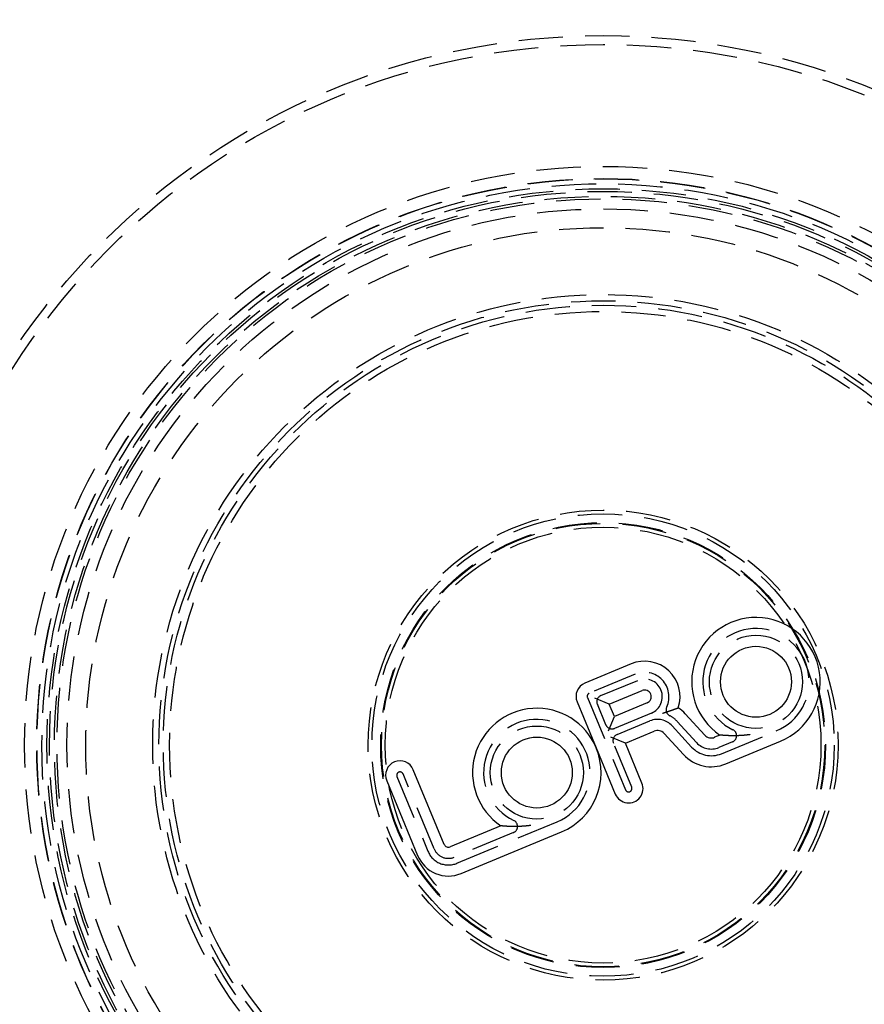
# Model space of a CAD drawing. Extents: x -161 to 139, y 206 to 1003.
# Drawn here: x -76 to 19, y 326 to 437 of the extents above; entities that cross this region are included whole.
import ezdxf

# ---------------------------------------------------------------- set-up
doc = ezdxf.new("R2010")
doc.units = 0
doc.header["$LTSCALE"] = 20
doc.linetypes.add('VERDECKT', pattern=[0.375, 0.25, -0.125])
doc.layers.get('0').update_dxf_attribs({"linetype": 'CONTINUOUS'})
doc.layers.add('HILF', color=2, linetype='CONTINUOUS')

# ---------------------------------------------------------------- blocks, each defined once
blk = doc.blocks.new('A$C50249FE8')
at = {"color": 3, "linetype": 'CONTINUOUS'}
for p, q in [((3.14883, 9.15163), (-2.04799, 6.99904)), ((0.69703, 4.61829), (4.39255, 6.14902)), ((-2.92744, 4.87587), (-0.77484, -0.32095)), ((0.69703, 4.61829), (-0.93617, 5.29478)), ((1.27106, 3.23247), (0.69703, 4.61829)), ((4.96658, 4.7632), (1.27106, 3.23247)), ((11.46305, 1.13078), (9.27342, 3.52034)), ((0.59456, 1.59927), (1.27106, 3.23247)), ((2.51478, 0.22986), (5.75731, 1.57296)), ((6.87727, 1.32467), (9.0669, -1.06489)), ((13.18513, 1.13189), (12.58301, 0.88249)), ((2.51478, 0.22986), (0.88158, 0.90636)), ((4.38036, -4.27405), (2.51478, 0.22986)), ((13.82674, -2.12012), (20.01526, 0.44325)), ((-0.77484, -0.32095), (1.37775, -5.51777)), ((-17.91304, -11.2082), (-21.40503, -2.7778)), ((-24.40763, -4.02152), (-20.91565, -12.45192)), ((-11.52865, -9.10489), (-17.25976, -11.47879)), ((-16.01604, -14.4814), (-4.69851, -9.79353))]:
    blk.add_line(p, q, dxfattribs=at)
at = {"color": 1, "linetype": 'VERDECKT'}
for p, q in [((3.62718, 7.99678), (-1.56964, 5.84419)), ((-0.24326, 5.5818), (3.9142, 7.30387)), ((-1.77259, 5.35423), (2.5326, -5.03942)), ((0.30755, 2.29218), (-0.64916, 4.60188)), ((5.44493, 3.60835), (1.28747, 1.88628)), ((1.57449, 1.19337), (5.27895, 2.72781)), ((10.54146, 0.28629), (8.35182, 2.67585)), ((7.79887, 2.16916), (9.9885, -0.2204)), ((13.34838, -0.96527), (19.53691, 1.5981)), ((3.22551, -4.75241), (1.16859, 0.21345)), ((14.60172, 0.36567), (13.06137, -0.27236)), ((-19.06789, -11.68655), (-22.55988, -3.25615)), ((-23.25279, -3.54316), (-19.7608, -11.97356)), ((-16.49439, -13.32655), (-5.17687, -8.63868)), ((-10.11206, -9.87111), (-16.7814, -12.63364))]:
    blk.add_line(p, q, dxfattribs=at)
at = {"color": 3}
for points in [[(6.70455, 3.59548, 0), (6.70993, 3.59726, 0), (6.71532, 3.59904, 0), (6.72071, 3.60083, 0), (6.72609, 3.60261, 0), (6.73148, 3.60439, 0), (6.73687, 3.60617, 0), (6.74225, 3.60796, 0), (6.74764, 3.60974, 0), (6.75303, 3.61152, 0), (6.75841, 3.61331, 0), (6.7638, 3.61509, 0), (6.76918, 3.61688, 0), (6.77457, 3.61866, 0), (6.77995, 3.62045, 0), (6.78534, 3.62223, 0), (6.79072, 3.62402, 0), (6.7961, 3.6258, 0), (6.80149, 3.62759, 0), (6.80687, 3.62938, 0), (6.81225, 3.63116, 0), (6.81763, 3.63295, 0), (6.82301, 3.63474, 0), (6.82839, 3.63653, 0), (6.83377, 3.63832, 0), (6.83915, 3.6401, 0), (6.84453, 3.64189, 0), (6.84991, 3.64368, 0), (6.85529, 3.64547, 0), (6.86067, 3.64726, 0), (6.86604, 3.64905, 0), (6.87142, 3.65084, 0), (6.87679, 3.65263, 0), (6.88217, 3.65442, 0), (6.88754, 3.65621, 0), (6.89292, 3.658, 0), (6.89829, 3.65979, 0), (6.90366, 3.66158, 0), (6.90903, 3.66337, 0), (6.9144, 3.66516, 0), (6.91977, 3.66696, 0), (6.92514, 3.66875, 0), (6.93051, 3.67054, 0), (6.93588, 3.67233, 0), (6.94124, 3.67412, 0), (6.94661, 3.67591, 0), (6.95197, 3.67771, 0), (6.95734, 3.6795, 0), (6.9627, 3.68129, 0), (6.96806, 3.68308, 0), (6.97342, 3.68487, 0), (6.97878, 3.68667, 0), (6.98414, 3.68846, 0), (6.9895, 3.69025, 0), (6.99486, 3.69204, 0), (7.00021, 3.69384, 0), (7.00557, 3.69563, 0), (7.01092, 3.69742, 0), (7.01628, 3.69921, 0), (7.02163, 3.70101, 0), (7.02698, 3.7028, 0), (7.03233, 3.70459, 0), (7.03768, 3.70638, 0), (7.04302, 3.70818, 0), (7.04837, 3.70997, 0), (7.05371, 3.71176, 0), (7.05906, 3.71355, 0), (7.0644, 3.71535, 0), (7.06974, 3.71714, 0), (7.07508, 3.71893, 0), (7.08042, 3.72072, 0), (7.08576, 3.72251, 0), (7.09109, 3.72431, 0), (7.09643, 3.7261, 0), (7.10176, 3.72789, 0), (7.10709, 3.72968, 0), (7.11242, 3.73147, 0), (7.11775, 3.73326, 0), (7.12308, 3.73506, 0), (7.1284, 3.73685, 0), (7.13373, 3.73864, 0), (7.13905, 3.74043, 0), (7.14437, 3.74222, 0), (7.14969, 3.74401, 0), (7.15501, 3.7458, 0), (7.16033, 3.74759, 0), (7.16564, 3.74938, 0), (7.17096, 3.75117, 0), (7.17627, 3.75296, 0), (7.18158, 3.75475, 0), (7.18689, 3.75654, 0), (7.1922, 3.75833, 0), (7.1975, 3.76011, 0), (7.20281, 3.7619, 0), (7.20811, 3.76369, 0), (7.21341, 3.76548, 0), (7.21871, 3.76727, 0), (7.224, 3.76905, 0), (7.2293, 3.77084, 0), (7.23459, 3.77263, 0), (7.23988, 3.77441, 0), (7.24517, 3.7762, 0), (7.25046, 3.77799, 0), (7.25575, 3.77977, 0), (7.26103, 3.78156, 0), (7.26632, 3.78334, 0), (7.2716, 3.78513, 0), (7.27687, 3.78691, 0), (7.28215, 3.7887, 0), (7.28743, 3.79048, 0), (7.2927, 3.79226, 0), (7.29797, 3.79404, 0), (7.30324, 3.79583, 0), (7.3085, 3.79761, 0), (7.31377, 3.79939, 0), (7.31903, 3.80117, 0), (7.32429, 3.80295, 0), (7.32954, 3.80473, 0), (7.3348, 3.80651, 0), (7.34005, 3.80829, 0), (7.3453, 3.81007, 0), (7.35054, 3.81184, 0), (7.35578, 3.81362, 0), (7.36102, 3.8154, 0), (7.36626, 3.81717, 0), (7.37149, 3.81895, 0), (7.37672, 3.82072, 0), (7.38195, 3.82249, 0), (7.38717, 3.82426, 0), (7.39239, 3.82604, 0), (7.39761, 3.82781, 0), (7.40282, 3.82957, 0), (7.40803, 3.83134, 0), (7.41324, 3.83311, 0), (7.41844, 3.83488, 0), (7.42364, 3.83664, 0), (7.42884, 3.83841, 0), (7.43403, 3.84017, 0), (7.43922, 3.84193, 0), (7.4444, 3.8437, 0), (7.44958, 3.84546, 0), (7.45476, 3.84722, 0), (7.45993, 3.84898, 0), (7.4651, 3.85073, 0), (7.47027, 3.85249, 0), (7.47543, 3.85425, 0), (7.48059, 3.856, 0), (7.48574, 3.85775, 0), (7.49089, 3.85951, 0), (7.49603, 3.86126, 0), (7.50117, 3.86301, 0), (7.50631, 3.86475, 0), (7.51144, 3.8665, 0), (7.51657, 3.86825, 0), (7.52169, 3.86999, 0), (7.52681, 3.87173, 0), (7.53192, 3.87348, 0), (7.53703, 3.87522, 0), (7.54213, 3.87696, 0), (7.54723, 3.87869, 0), (7.55233, 3.88043, 0), (7.55742, 3.88217, 0), (7.5625, 3.8839, 0), (7.56758, 3.88563, 0), (7.57265, 3.88736, 0), (7.57772, 3.88909, 0), (7.58279, 3.89082, 0), (7.58785, 3.89255, 0), (7.5929, 3.89427, 0), (7.59795, 3.89599, 0), (7.60299, 3.89771, 0), (7.60803, 3.89943, 0), (7.61307, 3.90115, 0), (7.61809, 3.90287, 0), (7.62311, 3.90458, 0), (7.62813, 3.9063, 0), (7.63314, 3.90801, 0), (7.63815, 3.90972, 0), (7.64315, 3.91143, 0), (7.64814, 3.91313, 0), (7.65313, 3.91484, 0), (7.65811, 3.91654, 0), (7.66308, 3.91824, 0), (7.66805, 3.91994, 0), (7.67302, 3.92164, 0), (7.67798, 3.92333, 0), (7.68293, 3.92503, 0), (7.68787, 3.92672, 0), (7.69281, 3.92841, 0), (7.69775, 3.9301, 0), (7.70267, 3.93178, 0), (7.70759, 3.93347, 0), (7.71251, 3.93515, 0), (7.71742, 3.93683, 0), (7.72232, 3.93851, 0), (7.72721, 3.94018, 0), (7.7321, 3.94186, 0), (7.73698, 3.94353, 0), (7.74186, 3.9452, 0), (7.74672, 3.94687, 0), (7.75158, 3.94853, 0), (7.75644, 3.9502, 0), (7.76129, 3.95186, 0), (7.76613, 3.95352, 0), (7.77096, 3.95517, 0), (7.77579, 3.95683, 0), (7.78061, 3.95848, 0), (7.78542, 3.96013, 0), (7.79022, 3.96178, 0), (7.79502, 3.96342, 0), (7.79981, 3.96507, 0), (7.80459, 3.96671, 0), (7.80937, 3.96835, 0), (7.81413, 3.96998, 0), (7.81888, 3.97161, 0), (7.82363, 3.97324, 0), (7.82837, 3.97487, 0), (7.83309, 3.97649, 0), (7.83781, 3.97811, 0), (7.84252, 3.97973, 0), (7.84722, 3.98134, 0), (7.85191, 3.98295, 0), (7.85659, 3.98456, 0), (7.86126, 3.98616, 0), (7.86592, 3.98776, 0), (7.87057, 3.98936, 0), (7.87521, 3.99096, 0), (7.87984, 3.99255, 0), (7.88446, 3.99414, 0), (7.88908, 3.99572, 0), (7.89368, 3.9973, 0), (7.89826, 3.99888, 0), (7.90284, 4.00045, 0), (7.90741, 4.00203, 0), (7.91197, 4.00359, 0), (7.91652, 4.00516, 0), (7.92105, 4.00672, 0), (7.92558, 4.00827, 0), (7.93009, 4.00983, 0), (7.9346, 4.01138, 0), (7.93909, 4.01292, 0), (7.94357, 4.01446, 0), (7.94804, 4.016, 0), (7.9525, 4.01754, 0), (7.95695, 4.01907, 0), (7.96138, 4.0206, 0), (7.96581, 4.02212, 0), (7.97022, 4.02364, 0), (7.97462, 4.02515, 0), (7.97901, 4.02666, 0), (7.98338, 4.02817, 0), (7.98775, 4.02968, 0), (7.9921, 4.03117, 0), (7.99644, 4.03267, 0), (8.00077, 4.03416, 0), (8.00508, 4.03565, 0), (8.00939, 4.03713, 0), (8.01368, 4.03861, 0), (8.01796, 4.04008, 0), (8.02222, 4.04155, 0), (8.02647, 4.04302, 0), (8.03071, 4.04448, 0), (8.03494, 4.04594, 0), (8.03915, 4.04739, 0), (8.04335, 4.04884, 0), (8.04754, 4.05028, 0), (8.05171, 4.05172, 0), (8.05588, 4.05316, 0), (8.06002, 4.05459, 0), (8.06416, 4.05602, 0), (8.06828, 4.05744, 0), (8.07238, 4.05885, 0), (8.07648, 4.06027, 0), (8.08055, 4.06167, 0), (8.08462, 4.06308, 0), (8.08867, 4.06448, 0), (8.09271, 4.06587, 0), (8.09673, 4.06726, 0), (8.10074, 4.06864, 0), (8.10473, 4.07002, 0), (8.10871, 4.07139, 0), (8.11268, 4.07276, 0), (8.11663, 4.07413, 0), (8.12056, 4.07549, 0), (8.12448, 4.07684, 0), (8.12839, 4.07819, 0), (8.13228, 4.07954, 0), (8.13616, 4.08087, 0), (8.14002, 4.08221, 0), (8.14386, 4.08354, 0), (8.14769, 4.08486, 0), (8.15151, 4.08618, 0), (8.15531, 4.08749, 0), (8.15909, 4.0888, 0), (8.16286, 4.0901, 0), (8.16662, 4.0914, 0), (8.17035, 4.09269, 0), (8.17407, 4.09398, 0), (8.17778, 4.09526, 0), (8.18147, 4.09654, 0), (8.18514, 4.09781, 0), (8.1888, 4.09907, 0), (8.19244, 4.10033, 0), (8.19606, 4.10158, 0), (8.19967, 4.10283, 0), (8.20325, 4.10407, 0), (8.20682, 4.1053, 0), (8.21036, 4.10653, 0), (8.21389, 4.10775, 0), (8.2174, 4.10896, 0), (8.22089, 4.11017, 0), (8.22436, 4.11137, 0), (8.22781, 4.11257, 0), (8.23124, 4.11375, 0), (8.23465, 4.11493, 0), (8.23804, 4.11611, 0), (8.24141, 4.11727, 0), (8.24476, 4.11843, 0), (8.24809, 4.11959, 0), (8.25141, 4.12073, 0), (8.2547, 4.12187, 0), (8.25797, 4.12301, 0), (8.26122, 4.12413, 0), (8.26445, 4.12525, 0), (8.26766, 4.12636, 0), (8.27085, 4.12747, 0), (8.27402, 4.12857, 0), (8.27717, 4.12966, 0), (8.2803, 4.13074, 0), (8.2834, 4.13182, 0), (8.28649, 4.13288, 0), (8.28955, 4.13395, 0), (8.2926, 4.135, 0), (8.29562, 4.13605, 0), (8.29862, 4.13709, 0), (8.3016, 4.13812, 0), (8.30455, 4.13914, 0), (8.30749, 4.14016, 0), (8.31041, 4.14117, 0), (8.3133, 4.14217, 0), (8.31617, 4.14317, 0), (8.31902, 4.14416, 0), (8.32184, 4.14514, 0), (8.32465, 4.14611, 0), (8.32743, 4.14707, 0), (8.33019, 4.14803, 0), (8.33293, 4.14898, 0), (8.33564, 4.14992, 0), (8.33834, 4.15085, 0), (8.34101, 4.15178, 0), (8.34365, 4.1527, 0), (8.34628, 4.15361, 0), (8.34888, 4.15451, 0), (8.35146, 4.1554, 0), (8.35401, 4.15629, 0), (8.35654, 4.15717, 0), (8.35905, 4.15804, 0), (8.36154, 4.1589, 0), (8.364, 4.15975, 0), (8.36644, 4.1606, 0), (8.36885, 4.16144, 0), (8.37125, 4.16227, 0), (8.37361, 4.16309, 0), (8.37596, 4.1639, 0), (8.37828, 4.16471, 0), (8.38057, 4.1655, 0), (8.38284, 4.16629, 0), (8.38509, 4.16707, 0), (8.38731, 4.16784, 0), (8.38951, 4.16861, 0), (8.39168, 4.16936, 0), (8.39383, 4.17011, 0), (8.39596, 4.17084, 0), (8.39806, 4.17157, 0), (8.40013, 4.17229, 0), (8.40218, 4.173, 0), (8.40421, 4.17371, 0), (8.40621, 4.1744, 0), (8.40818, 4.17509, 0), (8.41013, 4.17576, 0), (8.41204, 4.17643, 0), (8.41394, 4.17708, 0), (8.4158, 4.17773, 0), (8.41764, 4.17837, 0), (8.41945, 4.179, 0), (8.42123, 4.17962, 0), (8.42299, 4.18023, 0), (8.42472, 4.18083, 0), (8.42642, 4.18142, 0), (8.42809, 4.182, 0), (8.42974, 4.18257, 0), (8.43136, 4.18313, 0), (8.43295, 4.18369, 0), (8.43451, 4.18423, 0), (8.43605, 4.18476, 0), (8.43756, 4.18529, 0), (8.43904, 4.1858, 0), (8.44049, 4.1863, 0), (8.44192, 4.1868, 0), (8.44331, 4.18728, 0), (8.44468, 4.18776, 0), (8.44602, 4.18823, 0), (8.44734, 4.18868, 0), (8.44862, 4.18913, 0), (8.44988, 4.18956, 0), (8.45111, 4.18999, 0), (8.45231, 4.19041, 0), (8.45348, 4.19082, 0), (8.45463, 4.19121, 0), (8.45574, 4.1916, 0), (8.45683, 4.19198, 0), (8.45789, 4.19235, 0), (8.45892, 4.19271, 0), (8.45993, 4.19306, 0), (8.4609, 4.19339, 0), (8.46185, 4.19372, 0), (8.46277, 4.19404, 0), (8.46366, 4.19435, 0), (8.46452, 4.19465, 0), (8.46535, 4.19494, 0), (8.46615, 4.19522, 0), (8.46693, 4.19549, 0), (8.46767, 4.19575, 0), (8.46839, 4.196, 0), (8.46908, 4.19623, 0), (8.46974, 4.19646, 0), (8.47037, 4.19668, 0), (8.47097, 4.19689, 0), (8.47154, 4.19709, 0), (8.47209, 4.19728, 0), (8.4726, 4.19746, 0), (8.47309, 4.19763, 0), (8.47354, 4.19779, 0), (8.47397, 4.19794, 0), (8.47437, 4.19807, 0), (8.47474, 4.1982, 0), (8.47508, 4.19832, 0), (8.47539, 4.19843, 0), (8.47567, 4.19853, 0), (8.47592, 4.19861, 0), (8.47614, 4.19869, 0), (8.47633, 4.19876, 0), (8.4765, 4.19881, 0), (8.47663, 4.19886, 0), (8.47673, 4.1989, 0), (8.47681, 4.19892, 0), (8.47685, 4.19894, 0), (8.47687, 4.19894, 0)], [(16.5663, 1.17941, 0), (16.5541, 1.1777, 0), (16.5419, 1.17601, 0), (16.5298, 1.17433, 0), (16.5176, 1.17266, 0), (16.5055, 1.171, 0), (16.4934, 1.16936, 0), (16.4813, 1.16774, 0), (16.4693, 1.16612, 0), (16.4572, 1.16452, 0), (16.4451, 1.16294, 0), (16.4331, 1.16137, 0), (16.4211, 1.15981, 0), (16.4091, 1.15827, 0), (16.3971, 1.15673, 0), (16.3852, 1.15522, 0), (16.3732, 1.15371, 0), (16.3613, 1.15222, 0), (16.3493, 1.15075, 0), (16.3374, 1.14928, 0), (16.3255, 1.14783, 0), (16.3137, 1.14639, 0), (16.3018, 1.14497, 0), (16.29, 1.14356, 0), (16.2781, 1.14216, 0), (16.2663, 1.14078, 0), (16.2545, 1.1394, 0), (16.2427, 1.13805, 0), (16.231, 1.1367, 0), (16.2192, 1.13537, 0), (16.2075, 1.13405, 0), (16.1957, 1.13274, 0), (16.184, 1.13144, 0), (16.1723, 1.13016, 0), (16.1607, 1.12889, 0), (16.149, 1.12763, 0), (16.1374, 1.12639, 0), (16.1257, 1.12515, 0), (16.1141, 1.12393, 0), (16.1025, 1.12273, 0), (16.0909, 1.12153, 0), (16.0794, 1.12035, 0), (16.0678, 1.11918, 0), (16.0563, 1.11802, 0), (16.0448, 1.11687, 0), (16.0333, 1.11574, 0), (16.0218, 1.11461, 0), (16.0103, 1.1135, 0), (15.9989, 1.1124, 0), (15.9874, 1.11132, 0), (15.976, 1.11024, 0), (15.9646, 1.10918, 0), (15.9532, 1.10813, 0), (15.9418, 1.10709, 0), (15.9305, 1.10606, 0), (15.9191, 1.10504, 0), (15.9078, 1.10404, 0), (15.8965, 1.10304, 0), (15.8852, 1.10206, 0), (15.8739, 1.10109, 0), (15.8626, 1.10013, 0), (15.8514, 1.09918, 0), (15.8402, 1.09825, 0), (15.8289, 1.09732, 0), (15.8177, 1.09641, 0), (15.8066, 1.0955, 0), (15.7954, 1.09461, 0), (15.7842, 1.09373, 0), (15.7731, 1.09286, 0), (15.762, 1.092, 0), (15.7509, 1.09115, 0), (15.7398, 1.09031, 0), (15.7287, 1.08948, 0), (15.7177, 1.08867, 0), (15.7067, 1.08786, 0), (15.6956, 1.08707, 0), (15.6846, 1.08628, 0), (15.6736, 1.08551, 0), (15.6627, 1.08474, 0), (15.6517, 1.08399, 0), (15.6408, 1.08325, 0), (15.6299, 1.08251, 0), (15.619, 1.08179, 0), (15.6081, 1.08108, 0), (15.5972, 1.08038, 0), (15.5863, 1.07969, 0), (15.5755, 1.07901, 0), (15.5647, 1.07833, 0), (15.5539, 1.07767, 0), (15.5431, 1.07702, 0), (15.5323, 1.07638, 0), (15.5216, 1.07575, 0), (15.5108, 1.07513, 0), (15.5001, 1.07451, 0), (15.4894, 1.07391, 0), (15.4787, 1.07332, 0), (15.468, 1.07273, 0), (15.4574, 1.07216, 0), (15.4467, 1.0716, 0), (15.4361, 1.07104, 0), (15.4255, 1.0705, 0), (15.4149, 1.06996, 0), (15.4043, 1.06943, 0), (15.3938, 1.06892, 0), (15.3833, 1.06841, 0), (15.3727, 1.06791, 0), (15.3622, 1.06742, 0), (15.3518, 1.06694, 0), (15.3413, 1.06647, 0), (15.3308, 1.06601, 0), (15.3204, 1.06555, 0), (15.31, 1.06511, 0), (15.2996, 1.06467, 0), (15.2892, 1.06424, 0), (15.2788, 1.06383, 0), (15.2685, 1.06342, 0), (15.2581, 1.06302, 0), (15.2478, 1.06262, 0), (15.2375, 1.06224, 0), (15.2272, 1.06186, 0), (15.217, 1.0615, 0), (15.2067, 1.06114, 0), (15.1965, 1.06079, 0), (15.1863, 1.06045, 0), (15.1761, 1.06011, 0), (15.1659, 1.05979, 0), (15.1558, 1.05947, 0), (15.1456, 1.05916, 0), (15.1355, 1.05886, 0), (15.1254, 1.05857, 0), (15.1153, 1.05828, 0), (15.1052, 1.05801, 0), (15.0952, 1.05774, 0), (15.0851, 1.05748, 0), (15.0751, 1.05722, 0), (15.0651, 1.05698, 0), (15.0551, 1.05674, 0), (15.0452, 1.05651, 0), (15.0352, 1.05629, 0), (15.0253, 1.05607, 0), (15.0154, 1.05586, 0), (15.0055, 1.05566, 0), (14.9956, 1.05547, 0), (14.9857, 1.05529, 0), (14.9759, 1.05511, 0), (14.966, 1.05494, 0), (14.9562, 1.05477, 0), (14.9464, 1.05462, 0), (14.9367, 1.05447, 0), (14.9269, 1.05433, 0), (14.9172, 1.05419, 0), (14.9075, 1.05406, 0), (14.8978, 1.05394, 0), (14.8881, 1.05383, 0), (14.8784, 1.05372, 0), (14.8688, 1.05362, 0), (14.8591, 1.05353, 0), (14.8495, 1.05344, 0), (14.8399, 1.05336, 0), (14.8303, 1.05328, 0), (14.8208, 1.05322, 0), (14.8112, 1.05316, 0), (14.8017, 1.0531, 0), (14.7922, 1.05305, 0), (14.7827, 1.05301, 0), (14.7733, 1.05298, 0), (14.7638, 1.05295, 0), (14.7544, 1.05292, 0), (14.745, 1.05291, 0), (14.7356, 1.0529, 0), (14.7262, 1.05289, 0), (14.7168, 1.05289, 0), (14.7075, 1.0529, 0), (14.6982, 1.05292, 0), (14.6889, 1.05293, 0), (14.6796, 1.05296, 0), (14.6703, 1.05299, 0), (14.6611, 1.05303, 0), (14.6518, 1.05307, 0), (14.6426, 1.05312, 0), (14.6334, 1.05317, 0), (14.6242, 1.05323, 0), (14.6151, 1.0533, 0), (14.6059, 1.05337, 0), (14.5968, 1.05344, 0), (14.5877, 1.05352, 0), (14.5786, 1.05361, 0), (14.5696, 1.0537, 0), (14.5605, 1.0538, 0), (14.5515, 1.0539, 0), (14.5425, 1.054, 0), (14.5336, 1.05412, 0), (14.5247, 1.05423, 0), (14.5158, 1.05435, 0), (14.5069, 1.05448, 0), (14.4981, 1.05461, 0), (14.4893, 1.05475, 0), (14.4806, 1.05489, 0), (14.4718, 1.05503, 0), (14.4631, 1.05518, 0), (14.4544, 1.05533, 0), (14.4458, 1.05549, 0), (14.4372, 1.05566, 0), (14.4286, 1.05582, 0), (14.42, 1.05599, 0), (14.4115, 1.05617, 0), (14.403, 1.05635, 0), (14.3945, 1.05653, 0), (14.3861, 1.05672, 0), (14.3777, 1.05692, 0), (14.3693, 1.05711, 0), (14.361, 1.05731, 0), (14.3526, 1.05752, 0), (14.3443, 1.05773, 0), (14.3361, 1.05794, 0), (14.3278, 1.05816, 0), (14.3196, 1.05838, 0), (14.3115, 1.0586, 0), (14.3033, 1.05883, 0), (14.2952, 1.05906, 0), (14.2871, 1.0593, 0), (14.2791, 1.05954, 0), (14.2711, 1.05978, 0), (14.2631, 1.06003, 0), (14.2551, 1.06027, 0), (14.2472, 1.06053, 0), (14.2392, 1.06078, 0), (14.2314, 1.06104, 0), (14.2235, 1.06131, 0), (14.2157, 1.06157, 0), (14.2079, 1.06184, 0), (14.2002, 1.06211, 0), (14.1924, 1.06239, 0), (14.1847, 1.06267, 0), (14.177, 1.06295, 0), (14.1694, 1.06323, 0), (14.1618, 1.06352, 0), (14.1542, 1.06381, 0), (14.1467, 1.0641, 0), (14.1391, 1.0644, 0), (14.1316, 1.0647, 0), (14.1242, 1.065, 0), (14.1167, 1.0653, 0), (14.1093, 1.06561, 0), (14.1019, 1.06592, 0), (14.0946, 1.06623, 0), (14.0873, 1.06655, 0), (14.08, 1.06686, 0), (14.0727, 1.06718, 0), (14.0655, 1.0675, 0), (14.0583, 1.06783, 0), (14.0511, 1.06815, 0), (14.044, 1.06848, 0), (14.0369, 1.06881, 0), (14.0298, 1.06914, 0), (14.0227, 1.06947, 0), (14.0157, 1.06981, 0), (14.0087, 1.07015, 0), (14.0017, 1.07049, 0), (13.9948, 1.07083, 0), (13.9879, 1.07117, 0), (13.981, 1.07152, 0), (13.9741, 1.07187, 0), (13.9673, 1.07222, 0), (13.9605, 1.07257, 0), (13.9538, 1.07292, 0), (13.947, 1.07327, 0), (13.9403, 1.07363, 0), (13.9336, 1.07398, 0), (13.927, 1.07434, 0), (13.9204, 1.0747, 0), (13.9138, 1.07506, 0), (13.9072, 1.07543, 0), (13.9007, 1.07579, 0), (13.8942, 1.07615, 0), (13.8877, 1.07652, 0), (13.8813, 1.07689, 0), (13.8748, 1.07725, 0), (13.8684, 1.07762, 0), (13.8621, 1.07799, 0), (13.8558, 1.07836, 0), (13.8495, 1.07873, 0), (13.8432, 1.07911, 0), (13.8369, 1.07948, 0), (13.8307, 1.07985, 0), (13.8245, 1.08023, 0), (13.8184, 1.0806, 0), (13.8122, 1.08098, 0), (13.8062, 1.08136, 0), (13.8001, 1.08173, 0), (13.794, 1.08211, 0), (13.788, 1.08249, 0), (13.782, 1.08287, 0), (13.7761, 1.08324, 0), (13.7702, 1.08362, 0), (13.7643, 1.084, 0), (13.7584, 1.08438, 0), (13.7525, 1.08476, 0), (13.7467, 1.08514, 0), (13.741, 1.08552, 0), (13.7352, 1.0859, 0), (13.7295, 1.08628, 0), (13.7237, 1.08666, 0), (13.718, 1.08705, 0), (13.7123, 1.08743, 0), (13.7066, 1.08782, 0), (13.7009, 1.08821, 0), (13.6952, 1.0886, 0), (13.6895, 1.08899, 0), (13.6838, 1.08939, 0), (13.6782, 1.08978, 0), (13.6725, 1.09018, 0), (13.6669, 1.09058, 0), (13.6612, 1.09098, 0), (13.6556, 1.09138, 0), (13.65, 1.09178, 0), (13.6444, 1.09218, 0), (13.6388, 1.09259, 0), (13.6333, 1.09299, 0), (13.6277, 1.0934, 0), (13.6222, 1.0938, 0), (13.6166, 1.09421, 0), (13.6111, 1.09462, 0), (13.6056, 1.09503, 0), (13.6001, 1.09544, 0), (13.5947, 1.09585, 0), (13.5892, 1.09626, 0), (13.5838, 1.09667, 0), (13.5784, 1.09708, 0), (13.573, 1.09749, 0), (13.5676, 1.09791, 0), (13.5623, 1.09832, 0), (13.5569, 1.09873, 0), (13.5516, 1.09915, 0), (13.5463, 1.09956, 0), (13.541, 1.09997, 0), (13.5358, 1.10039, 0), (13.5305, 1.1008, 0), (13.5253, 1.10122, 0), (13.5201, 1.10163, 0), (13.515, 1.10204, 0), (13.5098, 1.10246, 0), (13.5047, 1.10287, 0), (13.4996, 1.10328, 0), (13.4945, 1.10369, 0), (13.4894, 1.10411, 0), (13.4844, 1.10452, 0), (13.4794, 1.10493, 0), (13.4744, 1.10534, 0), (13.4695, 1.10575, 0), (13.4646, 1.10616, 0), (13.4597, 1.10657, 0), (13.4548, 1.10697, 0), (13.4499, 1.10738, 0), (13.4451, 1.10779, 0), (13.4403, 1.10819, 0), (13.4356, 1.10859, 0), (13.4308, 1.109, 0), (13.4261, 1.1094, 0), (13.4215, 1.1098, 0), (13.4168, 1.1102, 0), (13.4122, 1.1106, 0), (13.4076, 1.11099, 0), (13.4031, 1.11139, 0), (13.3986, 1.11178, 0), (13.3941, 1.11218, 0), (13.3896, 1.11257, 0), (13.3852, 1.11296, 0), (13.3808, 1.11335, 0), (13.3765, 1.11373, 0), (13.3722, 1.11412, 0), (13.3679, 1.1145, 0), (13.3636, 1.11488, 0), (13.3594, 1.11526, 0), (13.3552, 1.11564, 0), (13.3511, 1.11601, 0), (13.347, 1.11638, 0), (13.3429, 1.11675, 0), (13.3389, 1.11712, 0), (13.3349, 1.11749, 0), (13.3309, 1.11785, 0), (13.327, 1.11821, 0), (13.3231, 1.11857, 0), (13.3192, 1.11893, 0), (13.3154, 1.11928, 0), (13.3117, 1.11963, 0), (13.308, 1.11997, 0), (13.3043, 1.12032, 0), (13.3006, 1.12066, 0), (13.2971, 1.12099, 0), (13.2935, 1.12133, 0), (13.29, 1.12166, 0), (13.2866, 1.12198, 0), (13.2832, 1.1223, 0), (13.2798, 1.12262, 0), (13.2765, 1.12294, 0), (13.2732, 1.12325, 0), (13.27, 1.12356, 0), (13.2668, 1.12386, 0), (13.2637, 1.12416, 0), (13.2606, 1.12445, 0), (13.2576, 1.12474, 0), (13.2547, 1.12503, 0), (13.2517, 1.12531, 0), (13.2489, 1.12559, 0), (13.2461, 1.12586, 0), (13.2433, 1.12613, 0), (13.2406, 1.12639, 0), (13.238, 1.12665, 0), (13.2354, 1.1269, 0), (13.2329, 1.12715, 0), (13.2304, 1.12739, 0), (13.228, 1.12763, 0), (13.2256, 1.12786, 0), (13.2233, 1.12808, 0), (13.2211, 1.1283, 0), (13.219, 1.12851, 0), (13.2169, 1.12872, 0), (13.2148, 1.12892, 0), (13.2129, 1.12912, 0), (13.2109, 1.12931, 0), (13.2091, 1.12949, 0), (13.2073, 1.12966, 0), (13.2056, 1.12983, 0), (13.204, 1.13, 0), (13.2024, 1.13015, 0), (13.2009, 1.13031, 0), (13.1994, 1.13045, 0), (13.1981, 1.13059, 0), (13.1968, 1.13072, 0), (13.1955, 1.13084, 0), (13.1943, 1.13096, 0), (13.1932, 1.13107, 0), (13.1922, 1.13117, 0), (13.1912, 1.13127, 0), (13.1903, 1.13136, 0), (13.1895, 1.13145, 0), (13.1888, 1.13152, 0), (13.1881, 1.13159, 0), (13.1875, 1.13165, 0), (13.1869, 1.13171, 0), (13.1864, 1.13176, 0), (13.186, 1.1318, 0), (13.1857, 1.13183, 0), (13.1855, 1.13186, 0), (13.1853, 1.13187, 0), (13.1852, 1.13189, 0), (13.1851, 1.13189, 0)], [(-8.14751, -9.05737, 0), (-8.15969, -9.05908, 0), (-8.17185, -9.06077, 0), (-8.184, -9.06246, 0), (-8.19614, -9.06412, 0), (-8.20826, -9.06578, 0), (-8.22036, -9.06742, 0), (-8.23245, -9.06905, 0), (-8.24453, -9.07066, 0), (-8.25659, -9.07226, 0), (-8.26863, -9.07384, 0), (-8.28066, -9.07541, 0), (-8.29267, -9.07697, 0), (-8.30467, -9.07852, 0), (-8.31666, -9.08005, 0), (-8.32862, -9.08156, 0), (-8.34058, -9.08307, 0), (-8.35252, -9.08456, 0), (-8.36444, -9.08604, 0), (-8.37635, -9.0875, 0), (-8.38824, -9.08895, 0), (-8.40012, -9.09039, 0), (-8.41198, -9.09181, 0), (-8.42382, -9.09322, 0), (-8.43565, -9.09462, 0), (-8.44747, -9.09601, 0), (-8.45927, -9.09738, 0), (-8.47105, -9.09874, 0), (-8.48282, -9.10008, 0), (-8.49457, -9.10142, 0), (-8.50631, -9.10274, 0), (-8.51803, -9.10404, 0), (-8.52974, -9.10534, 0), (-8.54143, -9.10662, 0), (-8.55311, -9.10789, 0), (-8.56477, -9.10915, 0), (-8.57641, -9.11039, 0), (-8.58804, -9.11163, 0), (-8.59965, -9.11285, 0), (-8.61125, -9.11405, 0), (-8.62283, -9.11525, 0), (-8.6344, -9.11643, 0), (-8.64595, -9.1176, 0), (-8.65748, -9.11876, 0), (-8.669, -9.11991, 0), (-8.6805, -9.12104, 0), (-8.69199, -9.12217, 0), (-8.70346, -9.12328, 0), (-8.71492, -9.12438, 0), (-8.72636, -9.12546, 0), (-8.73778, -9.12654, 0), (-8.74919, -9.1276, 0), (-8.76058, -9.12865, 0), (-8.77196, -9.12969, 0), (-8.78332, -9.13072, 0), (-8.79466, -9.13174, 0), (-8.80599, -9.13274, 0), (-8.8173, -9.13374, 0), (-8.82859, -9.13472, 0), (-8.83987, -9.13569, 0), (-8.85114, -9.13665, 0), (-8.86238, -9.1376, 0), (-8.87362, -9.13854, 0), (-8.88483, -9.13946, 0), (-8.89603, -9.14038, 0), (-8.90721, -9.14128, 0), (-8.91838, -9.14217, 0), (-8.92953, -9.14305, 0), (-8.94066, -9.14392, 0), (-8.95178, -9.14478, 0), (-8.96288, -9.14563, 0), (-8.97397, -9.14647, 0), (-8.98504, -9.1473, 0), (-8.99609, -9.14812, 0), (-9.00713, -9.14892, 0), (-9.01815, -9.14972, 0), (-9.02915, -9.1505, 0), (-9.04014, -9.15128, 0), (-9.05111, -9.15204, 0), (-9.06206, -9.15279, 0), (-9.073, -9.15353, 0), (-9.08392, -9.15427, 0), (-9.09483, -9.15499, 0), (-9.10571, -9.1557, 0), (-9.11659, -9.1564, 0), (-9.12744, -9.15709, 0), (-9.13828, -9.15778, 0), (-9.1491, -9.15845, 0), (-9.15991, -9.15911, 0), (-9.1707, -9.15976, 0), (-9.18147, -9.1604, 0), (-9.19222, -9.16103, 0), (-9.20296, -9.16166, 0), (-9.21368, -9.16227, 0), (-9.22439, -9.16287, 0), (-9.23508, -9.16346, 0), (-9.24575, -9.16405, 0), (-9.25641, -9.16462, 0), (-9.26704, -9.16519, 0), (-9.27766, -9.16574, 0), (-9.28827, -9.16629, 0), (-9.29886, -9.16682, 0), (-9.30943, -9.16735, 0), (-9.31998, -9.16786, 0), (-9.33052, -9.16837, 0), (-9.34104, -9.16887, 0), (-9.35154, -9.16936, 0), (-9.36203, -9.16984, 0), (-9.3725, -9.17031, 0), (-9.38295, -9.17078, 0), (-9.39338, -9.17123, 0), (-9.4038, -9.17167, 0), (-9.4142, -9.17211, 0), (-9.42459, -9.17254, 0), (-9.43495, -9.17296, 0), (-9.4453, -9.17337, 0), (-9.45563, -9.17377, 0), (-9.46595, -9.17416, 0), (-9.47625, -9.17454, 0), (-9.48653, -9.17492, 0), (-9.49679, -9.17528, 0), (-9.50704, -9.17564, 0), (-9.51727, -9.17599, 0), (-9.52748, -9.17634, 0), (-9.53767, -9.17667, 0), (-9.54785, -9.17699, 0), (-9.55801, -9.17731, 0), (-9.56815, -9.17762, 0), (-9.57828, -9.17792, 0), (-9.58839, -9.17821, 0), (-9.59848, -9.1785, 0), (-9.60855, -9.17877, 0), (-9.6186, -9.17904, 0), (-9.62864, -9.1793, 0), (-9.63866, -9.17956, 0), (-9.64867, -9.1798, 0), (-9.65865, -9.18004, 0), (-9.66862, -9.18027, 0), (-9.67857, -9.18049, 0), (-9.6885, -9.18071, 0), (-9.69842, -9.18092, 0), (-9.70832, -9.18112, 0), (-9.71819, -9.18131, 0), (-9.72806, -9.1815, 0), (-9.7379, -9.18167, 0), (-9.74773, -9.18184, 0), (-9.75754, -9.18201, 0), (-9.76733, -9.18216, 0), (-9.7771, -9.18231, 0), (-9.78686, -9.18245, 0), (-9.7966, -9.18259, 0), (-9.80632, -9.18272, 0), (-9.81602, -9.18284, 0), (-9.8257, -9.18295, 0), (-9.83537, -9.18306, 0), (-9.84502, -9.18316, 0), (-9.85465, -9.18326, 0), (-9.86426, -9.18334, 0), (-9.87386, -9.18342, 0), (-9.88343, -9.1835, 0), (-9.89299, -9.18356, 0), (-9.90253, -9.18363, 0), (-9.91206, -9.18368, 0), (-9.92156, -9.18373, 0), (-9.93105, -9.18377, 0), (-9.94052, -9.1838, 0), (-9.94997, -9.18383, 0), (-9.9594, -9.18386, 0), (-9.96882, -9.18387, 0), (-9.97821, -9.18388, 0), (-9.98759, -9.18389, 0), (-9.99695, -9.18389, 0), (-10.0063, -9.18388, 0), (-10.0156, -9.18387, 0), (-10.0249, -9.18385, 0), (-10.0342, -9.18382, 0), (-10.0435, -9.18379, 0), (-10.0527, -9.18375, 0), (-10.062, -9.18371, 0), (-10.0712, -9.18366, 0), (-10.0804, -9.18361, 0), (-10.0895, -9.18355, 0), (-10.0987, -9.18349, 0), (-10.1078, -9.18342, 0), (-10.117, -9.18334, 0), (-10.1261, -9.18326, 0), (-10.1352, -9.18317, 0), (-10.1442, -9.18308, 0), (-10.1533, -9.18299, 0), (-10.1623, -9.18288, 0), (-10.1712, -9.18278, 0), (-10.1802, -9.18267, 0), (-10.1891, -9.18255, 0), (-10.198, -9.18243, 0), (-10.2068, -9.1823, 0), (-10.2157, -9.18217, 0), (-10.2245, -9.18204, 0), (-10.2332, -9.1819, 0), (-10.242, -9.18175, 0), (-10.2507, -9.1816, 0), (-10.2593, -9.18145, 0), (-10.268, -9.18129, 0), (-10.2766, -9.18113, 0), (-10.2852, -9.18096, 0), (-10.2938, -9.18079, 0), (-10.3023, -9.18061, 0), (-10.3108, -9.18043, 0), (-10.3192, -9.18025, 0), (-10.3277, -9.18006, 0), (-10.3361, -9.17987, 0), (-10.3445, -9.17967, 0), (-10.3528, -9.17947, 0), (-10.3611, -9.17926, 0), (-10.3694, -9.17905, 0), (-10.3777, -9.17884, 0), (-10.3859, -9.17862, 0), (-10.3941, -9.1784, 0), (-10.4023, -9.17818, 0), (-10.4104, -9.17795, 0), (-10.4186, -9.17772, 0), (-10.4266, -9.17748, 0), (-10.4347, -9.17725, 0), (-10.4427, -9.177, 0), (-10.4507, -9.17676, 0), (-10.4587, -9.17651, 0), (-10.4666, -9.17625, 0), (-10.4745, -9.176, 0), (-10.4824, -9.17574, 0), (-10.4903, -9.17548, 0), (-10.4981, -9.17521, 0), (-10.5059, -9.17494, 0), (-10.5136, -9.17467, 0), (-10.5214, -9.17439, 0), (-10.5291, -9.17411, 0), (-10.5367, -9.17383, 0), (-10.5444, -9.17355, 0), (-10.552, -9.17326, 0), (-10.5596, -9.17297, 0), (-10.5671, -9.17268, 0), (-10.5746, -9.17238, 0), (-10.5821, -9.17208, 0), (-10.5896, -9.17178, 0), (-10.597, -9.17148, 0), (-10.6045, -9.17117, 0), (-10.6118, -9.17086, 0), (-10.6192, -9.17055, 0), (-10.6265, -9.17024, 0), (-10.6338, -9.16992, 0), (-10.641, -9.1696, 0), (-10.6483, -9.16928, 0), (-10.6555, -9.16896, 0), (-10.6627, -9.16863, 0), (-10.6698, -9.1683, 0), (-10.6769, -9.16797, 0), (-10.684, -9.16764, 0), (-10.6911, -9.16731, 0), (-10.6981, -9.16697, 0), (-10.7051, -9.16663, 0), (-10.7121, -9.16629, 0), (-10.719, -9.16595, 0), (-10.7259, -9.16561, 0), (-10.7328, -9.16526, 0), (-10.7396, -9.16491, 0), (-10.7465, -9.16457, 0), (-10.7533, -9.16421, 0), (-10.76, -9.16386, 0), (-10.7668, -9.16351, 0), (-10.7735, -9.16315, 0), (-10.7801, -9.1628, 0), (-10.7868, -9.16244, 0), (-10.7934, -9.16208, 0), (-10.8, -9.16172, 0), (-10.8066, -9.16136, 0), (-10.8131, -9.16099, 0), (-10.8196, -9.16063, 0), (-10.8261, -9.16026, 0), (-10.8325, -9.1599, 0), (-10.8389, -9.15953, 0), (-10.8453, -9.15916, 0), (-10.8517, -9.15879, 0), (-10.858, -9.15842, 0), (-10.8643, -9.15805, 0), (-10.8706, -9.15768, 0), (-10.8768, -9.1573, 0), (-10.8831, -9.15693, 0), (-10.8892, -9.15655, 0), (-10.8954, -9.15618, 0), (-10.9015, -9.1558, 0), (-10.9076, -9.15543, 0), (-10.9137, -9.15505, 0), (-10.9197, -9.15467, 0), (-10.9258, -9.15429, 0), (-10.9317, -9.15392, 0), (-10.9377, -9.15354, 0), (-10.9436, -9.15316, 0), (-10.9495, -9.15278, 0), (-10.9554, -9.1524, 0), (-10.9612, -9.15202, 0), (-10.967, -9.15164, 0), (-10.9728, -9.15126, 0), (-10.9786, -9.15088, 0), (-10.9843, -9.1505, 0), (-10.9901, -9.15012, 0), (-10.9958, -9.14973, 0), (-11.0015, -9.14935, 0), (-11.0072, -9.14896, 0), (-11.0129, -9.14857, 0), (-11.0186, -9.14818, 0), (-11.0243, -9.14779, 0), (-11.03, -9.14739, 0), (-11.0356, -9.147, 0), (-11.0413, -9.1466, 0), (-11.0469, -9.1462, 0), (-11.0526, -9.1458, 0), (-11.0582, -9.1454, 0), (-11.0638, -9.145, 0), (-11.0694, -9.1446, 0), (-11.075, -9.14419, 0), (-11.0805, -9.14379, 0), (-11.0861, -9.14338, 0), (-11.0916, -9.14298, 0), (-11.0971, -9.14257, 0), (-11.1027, -9.14216, 0), (-11.1082, -9.14175, 0), (-11.1136, -9.14134, 0), (-11.1191, -9.14093, 0), (-11.1245, -9.14052, 0), (-11.13, -9.14011, 0), (-11.1354, -9.1397, 0), (-11.1408, -9.13929, 0), (-11.1462, -9.13887, 0), (-11.1515, -9.13846, 0), (-11.1569, -9.13805, 0), (-11.1622, -9.13763, 0), (-11.1675, -9.13722, 0), (-11.1727, -9.13681, 0), (-11.178, -9.13639, 0), (-11.1832, -9.13598, 0), (-11.1885, -9.13557, 0), (-11.1937, -9.13515, 0), (-11.1988, -9.13474, 0), (-11.204, -9.13433, 0), (-11.2091, -9.13391, 0), (-11.2142, -9.1335, 0), (-11.2193, -9.13309, 0), (-11.2243, -9.13268, 0), (-11.2294, -9.13226, 0), (-11.2344, -9.13185, 0), (-11.2393, -9.13144, 0), (-11.2443, -9.13103, 0), (-11.2492, -9.13062, 0), (-11.2541, -9.13022, 0), (-11.259, -9.12981, 0), (-11.2638, -9.1294, 0), (-11.2687, -9.129, 0), (-11.2735, -9.12859, 0), (-11.2782, -9.12819, 0), (-11.2829, -9.12778, 0), (-11.2876, -9.12738, 0), (-11.2923, -9.12698, 0), (-11.297, -9.12658, 0), (-11.3016, -9.12618, 0), (-11.3061, -9.12579, 0), (-11.3107, -9.12539, 0), (-11.3152, -9.125, 0), (-11.3197, -9.12461, 0), (-11.3241, -9.12421, 0), (-11.3286, -9.12382, 0), (-11.3329, -9.12344, 0), (-11.3373, -9.12305, 0), (-11.3416, -9.12267, 0), (-11.3459, -9.12228, 0), (-11.3501, -9.1219, 0), (-11.3544, -9.12152, 0), (-11.3586, -9.12115, 0), (-11.3627, -9.12077, 0), (-11.3668, -9.1204, 0), (-11.3709, -9.12003, 0), (-11.3749, -9.11966, 0), (-11.3789, -9.11929, 0), (-11.3829, -9.11893, 0), (-11.3868, -9.11857, 0), (-11.3907, -9.11821, 0), (-11.3945, -9.11786, 0), (-11.3983, -9.1175, 0), (-11.4021, -9.11715, 0), (-11.4058, -9.11681, 0), (-11.4095, -9.11647, 0), (-11.4131, -9.11613, 0), (-11.4167, -9.11579, 0), (-11.4203, -9.11546, 0), (-11.4238, -9.11513, 0), (-11.4272, -9.1148, 0), (-11.4306, -9.11448, 0), (-11.434, -9.11416, 0), (-11.4373, -9.11384, 0), (-11.4406, -9.11353, 0), (-11.4438, -9.11323, 0), (-11.447, -9.11292, 0), (-11.4501, -9.11262, 0), (-11.4531, -9.11233, 0), (-11.4562, -9.11204, 0), (-11.4591, -9.11175, 0), (-11.462, -9.11147, 0), (-11.4649, -9.11119, 0), (-11.4677, -9.11092, 0), (-11.4705, -9.11066, 0), (-11.4731, -9.11039, 0), (-11.4758, -9.11014, 0), (-11.4784, -9.10988, 0), (-11.4809, -9.10964, 0), (-11.4834, -9.10939, 0), (-11.4858, -9.10916, 0), (-11.4881, -9.10893, 0), (-11.4904, -9.1087, 0), (-11.4927, -9.10848, 0), (-11.4948, -9.10827, 0), (-11.4969, -9.10806, 0), (-11.499, -9.10786, 0), (-11.5009, -9.10767, 0), (-11.5028, -9.10748, 0), (-11.5047, -9.10729, 0), (-11.5064, -9.10712, 0), (-11.5082, -9.10695, 0), (-11.5098, -9.10678, 0), (-11.5114, -9.10663, 0), (-11.5129, -9.10648, 0), (-11.5143, -9.10633, 0), (-11.5157, -9.10619, 0), (-11.517, -9.10606, 0), (-11.5183, -9.10594, 0), (-11.5194, -9.10582, 0), (-11.5205, -9.10571, 0), (-11.5216, -9.10561, 0), (-11.5225, -9.10551, 0), (-11.5234, -9.10542, 0), (-11.5243, -9.10534, 0), (-11.525, -9.10526, 0), (-11.5257, -9.10519, 0), (-11.5263, -9.10513, 0), (-11.5269, -9.10507, 0), (-11.5273, -9.10503, 0), (-11.5277, -9.10499, 0), (-11.5281, -9.10495, 0), (-11.5283, -9.10493, 0), (-11.5285, -9.10491, 0), (-11.5286, -9.1049, 0), (-11.5287, -9.10489, 0)]]:
    blk.add_polyline3d(points, dxfattribs=at)
at = {"color": 3, "linetype": 'CONTINUOUS'}
for centre, radius in [((0, 0), 150), ((0, 0), 145), ((0, 0), 130), ((0, 0), 110), ((17.24081, 7.14138), 4), ((-7.47297, -3.0954), 4)]:
    blk.add_circle(centre, radius, dxfattribs=at)
at = {"color": 1, "linetype": 'VERDECKT'}
for centre, radius in [((0, 0), 149.99289), ((0, 0), 147.87157), ((0, 0), 143.87157), ((0, 0), 109), ((0, 0), 106.5), ((0, 0), 80), ((0, 0), 79), ((0, 0), 65.25), ((0, 0), 63.87868), ((0, 0), 63.85), ((0, 0), 63.29289), ((0, 0), 62.72721), ((0, 0), 62.72721), ((0, 0), 62.43579), ((0, 0), 61.87868), ((0, 0), 61.87868), ((0, 0), 61.59584), ((0, 0), 60.46447), ((0, 0), 58.34315), ((0, 0), 50.8), ((0, 0), 50.10009), ((0, 0), 49.6), ((0, 0), 48.89551), ((0, 0), 26.5), ((0, 0), 26.5), ((0, 0), 26.06829), ((0, 0), 25.08579), ((0, 0), 25), ((0, 0), 24.57399), ((17.24081, 7.14138), 5.25), ((-7.47297, -3.0954), 5.25)]:
    blk.add_circle(centre, radius, dxfattribs=at)
at = {"color": 3, "linetype": 'CONTINUOUS'}
for centre, radius, start, end in [((17.24081, 7.14138), 7.25, 292.5, 235.9853766), ((4.67956, 5.45611), 4, 341.6818741, 112.5), ((-1.42613, 5.49773), 1.625, 112.5, 202.5), ((4.67956, 5.45611), 0.75, 292.5, 112.5), ((-7.47297, -3.0954), 7.25, 22.5, 235.9853766), ((6.13999, 0.64908), 4.25, 42.5, 56.6430581), ((6.13999, 0.64908), 1, 42.5, 112.5), ((12.20033, 1.80637), 1, 222.5, 292.5), ((-7.47297, -3.0954), 7.25, 292.5, 22.5), ((12.20033, 1.80637), 4.25, 222.5, 292.5), ((-22.90633, -3.39966), 1.625, 22.5, 202.5), ((2.87906, -4.89591), 1.625, 202.5, 22.5), ((-17.4511, -11.01686), 0.5, 202.5, 292.5), ((-17.4511, -11.01686), 3.75, 202.5, 292.5)]:
    blk.add_arc(centre, radius, start, end, dxfattribs=at)
at = {"color": 1, "linetype": 'VERDECKT'}
for centre, radius, start, end in [((17.24081, 7.14138), 6, 292.5, 244.3103149), ((4.67956, 5.45611), 2.75, 335.1269444, 112.5), ((4.67956, 5.45611), 2, 292.5, 112.5), ((-1.42613, 5.49773), 0.375, 112.5, 202.5), ((0.04375, 4.88889), 0.75, 112.5, 202.5), ((7.85491, 3.98398), 0.75, 155.1269444, 242.7862365), ((-7.47297, -3.0954), 6, 292.5, 244.3103149), ((1.00046, 2.57919), 0.75, 202.5, 292.5), ((6.13999, 0.64908), 2.25, 42.5, 112.5), ((6.13999, 0.64908), 3, 42.5, 62.7862365), ((1.8615, 0.50046), 0.75, 112.5, 202.5), ((14.31471, 1.05858), 0.75, 292.5, 64.3103149), ((12.20033, 1.80637), 2.25, 222.5, 292.5), ((12.20033, 1.80637), 3, 222.5, 292.5), ((-22.90633, -3.39966), 0.375, 22.5, 202.5), ((2.87906, -4.89591), 0.375, 202.5, 22.5), ((-10.39907, -9.1782), 0.75, 292.5, 64.3103149), ((-17.4511, -11.01686), 2.5, 202.5, 292.5), ((-17.4511, -11.01686), 1.75, 202.5, 292.5)]:
    blk.add_arc(centre, radius, start, end, dxfattribs=at)

msp = doc.modelspace()

# ---------------------------------------------------------------- block references
at = {"layer": 'HILF'}
msp.add_blockref('A$C50249FE8', (-10.66, 355.62), dxfattribs=at)

doc.saveas('drawing.dxf')
